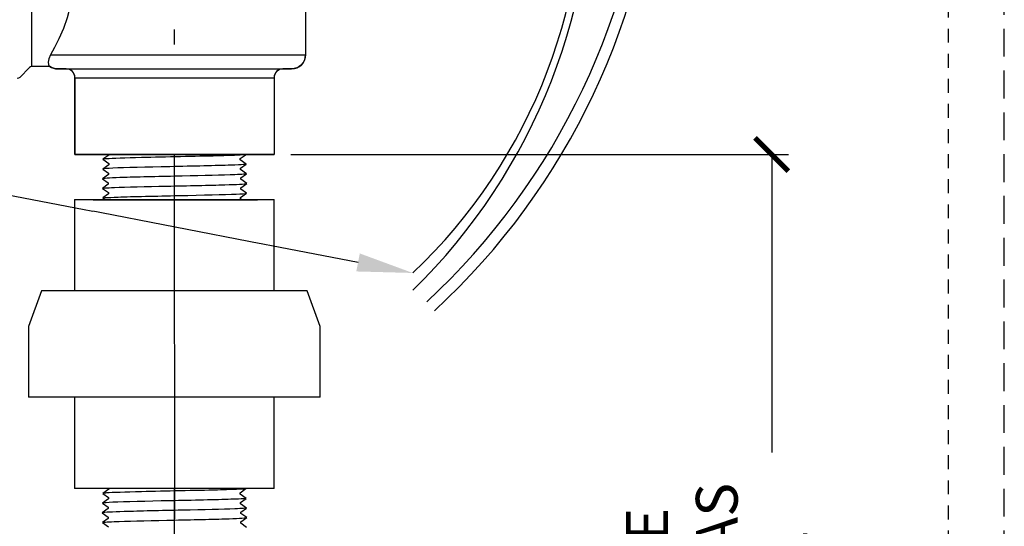
# Model space of a CAD drawing. Extents: x -2 to 114, y -9 to 27.
# Drawn here: x 105 to 114, y 17 to 22 of the extents above; entities that cross this region are included whole.
import ezdxf
from ezdxf import colors
from ezdxf.entities.mleader import LeaderData, LeaderLine
from ezdxf.enums import TextEntityAlignment as Align
from ezdxf.math import Vec2, Vec3

# ---------------------------------------------------------------- set-up
doc = ezdxf.new("R2010")
doc.units = 0
doc.header["$MEASUREMENT"] = 0
doc.linetypes.add('HIDDEN2', pattern=[0.1875, 0.125, -0.0625])
for name, color, linetype in [('HI-DETL-FINE', 249, 'Continuous'), ('HI-DETL-THIN', 1, 'Continuous'), ('HI-DIMS', 1, 'Continuous'), ('HI-PROD-FINE', 249, 'Continuous'), ('HI-PROD-OTLN', 3, 'Continuous'), ('HI-TEXT-STND', 2, 'Continuous')]:
    doc.layers.add(name, color=color, linetype=linetype)
doc.layers.add('HI-NPLT', color=252, linetype='HIDDEN2', plot=False)
doc.layers.add('REF', color=5, linetype='Continuous', plot=False)
doc.styles.add('HUNTER', font='ARIALN.TTF')
doc.styles.get("Standard").update_dxf_attribs({"font": 'arial.ttf'})
doc.dimstyles.new('HUNTER-METRIC', dxfattribs={"dimtxt": 0.125, "dimasz": 0.1, "dimexe": 0.05, "dimexo": 0.05, "dimgap": 0.09, "dimtad": 0, "dimtoh": 1, "dimdec": 3, "dimzin": 3, "dimdsep": 46, "dimlunit": 4, "dimtxsty": 'HUNTER', "dimblk": 'ARCHTICK', "dimcen": 0.1, "dimclrd": 249, "dimclre": 249, "dimclrt": 1, "dimadec": 4, "dimazin": 2, "dimtfac": 1, "dimtdec": 3, "dimtofl": 0, "dimtmove": 2, "dimatfit": 0, "dimfxl": 1, "dimfrac": 2, "dimtolj": 1, "dimtzin": 0, "dimarcsym": 0})

# ---------------------------------------------------------------- blocks, each defined once
blk = doc.blocks.new('_ARCHTICK')
at = {"const_width": 0.15}
blk.add_lwpolyline([(-0.5, -0.5), (0.5, 0.5)], dxfattribs=at)
blk = doc.blocks.new('*D5')
at = {"layer": 'Defpoints', "color": 0, "transparency": 16777216}
for p in [(107.3515, 20.6219), (111.8141, 20.6219), (108.9261, 8.7007)]:
    blk.add_point(p, dxfattribs=at)
at = {"layer": 'HI-DIMS', "color": 249, "lineweight": -2, "transparency": 16777216}
for p, q in [((107.5015, 20.6219), (111.9641, 20.6219)), ((111.8141, 20.6219), (111.8141, 17.9494)), ((111.8141, 8.7007), (111.8141, 11.6176)), ((109.0761, 8.7007), (111.9641, 8.7007))]:
    blk.add_line(p, q, dxfattribs=at)
at = {"layer": 'HI-DIMS', "color": 249, "lineweight": -2, "transparency": 16777216, "xscale": 0.3, "yscale": 0.3, "zscale": 0.3}
for p, rotation in [((111.8141, 20.6219), 90), ((111.8141, 8.7007), 270)]:
    blk.add_blockref('_ARCHTICK', p, dxfattribs=dict(at, rotation=rotation))
at = {"layer": 'HI-DIMS', "color": 1, "transparency": 16777216, "insert": (111.634, 14.7835), "char_height": 0.375, "width": 6.09303, "attachment_point": 5, "rotation": 90, "style": 'HUNTER'}
blk.add_mtext('\\A1;MIN. 6" [15 CM] ABOVE LOWEST EMITTER OR AS REQUIRED BY LOCAL CODE', dxfattribs=at)
blk = doc.blocks.new('_TagCircle')
at = {"transparency": 16777216}
blk.add_circle((0, 0), 0.125, dxfattribs=at)
at = {"transparency": 16777216, "style": 'HUNTER'}
blk.add_attdef('TAGNUMBER', text='', height=0.125, dxfattribs=at).set_placement((0, -0.0625), align=Align.CENTER)

msp = doc.modelspace()

# ---------------------------------------------------------------- linework, layer by layer
at = {"layer": 'HI-DETL-FINE'}
msp.add_lwpolyline([(107.022, 21.064), (105.8972, 21.064), (105.8367, 21.0036), (105.8822, 20.9771), (105.8822, 20.9648), (105.8284, 20.9267), (105.8795, 20.8901), (105.8795, 20.8779), (105.8257, 20.8397), (105.8768, 20.8032), (105.8768, 20.7909), (105.823, 20.7528), (105.8741, 20.7162), (105.8741, 20.7039), (105.8203, 20.6658), (105.8714, 20.6292), (105.8714, 20.617), (105.8176, 20.5789), (105.8687, 20.5423), (105.8687, 20.53), (105.8149, 20.4919), (105.866, 20.4553), (105.866, 20.4431), (105.8122, 20.4049), (105.8646, 20.3674), (105.8646, 20.3674), (105.8646, 20.3551), (105.8135, 20.3185), (105.8673, 20.2804), (105.8673, 20.2681), (105.8162, 20.2321), (105.87, 20.1934), (105.87, 20.1812), (105.819, 20.1448), (105.8728, 20.1065), (105.8728, 20.0942), (105.8217, 20.0582), (105.8755, 20.0195), (105.8755, 20.0073), (105.8244, 19.9709), (105.8782, 19.9326), (105.8782, 19.9203), (105.8271, 19.8843), (105.8809, 19.8456), (105.8809, 19.8334), (105.8298, 19.797), (105.8836, 19.7587), (105.8836, 19.7464), (105.8651, 19.7355), (105.8972, 19.7026), (107.022, 19.7026), (107.0824, 19.7631), (107.0369, 19.7896), (107.0369, 19.8019), (107.0907, 19.84), (107.0396, 19.8765), (107.0396, 19.8888), (107.0934, 19.9269), (107.0423, 19.9635), (107.0423, 19.9758), (107.0961, 20.0139), (107.045, 20.0505), (107.045, 20.0627), (107.0988, 20.1009), (107.0477, 20.1374), (107.0477, 20.1497), (107.1015, 20.1878), (107.0504, 20.2244), (107.0504, 20.2367), (107.1042, 20.2748), (107.0531, 20.3113), (107.0531, 20.3236), (107.1069, 20.3617), (107.0545, 20.3993), (107.0545, 20.3993), (107.0545, 20.4116), (107.1056, 20.4481), (107.0518, 20.4863), (107.0518, 20.4985), (107.1029, 20.5346), (107.0491, 20.5732), (107.0491, 20.5855), (107.1002, 20.6219), (107.0464, 20.6602), (107.0464, 20.6724), (107.0975, 20.7085), (107.0437, 20.7471), (107.0437, 20.7594), (107.0948, 20.7957), (107.041, 20.8341), (107.041, 20.8464), (107.0921, 20.8824), (107.0382, 20.921), (107.0382, 20.9333), (107.0894, 20.9697), (107.0355, 21.008), (107.0355, 21.0203), (107.054, 21.0311)], close=True, dxfattribs=at)
for points, knots in [([(107.054, 21.0311), (107.0536, 21.0309), (107.0526, 21.0305), (107.0461, 21.0298), (107.0353, 21.0291), (107.0203, 21.0283), (107.0015, 21.0276), (106.9788, 21.0268), (106.9523, 21.0261), (106.9221, 21.0253), (106.8889, 21.0246), (106.8526, 21.0238), (106.8132, 21.0231), (106.7711, 21.0223), (106.727, 21.0216), (106.681, 21.0208), (106.633, 21.0201), (106.5836, 21.0193), (106.5336, 21.0186), (106.4829, 21.0178), (106.4316, 21.0171), (106.3803, 21.0163), (106.3299, 21.0156), (106.2802, 21.0148), (106.2313, 21.0141), (106.1839, 21.0133), (106.1387, 21.0126), (106.0957, 21.0118), (106.0547, 21.0111), (106.0165, 21.0103), (105.9817, 21.0096), (105.9501, 21.0088), (105.9217, 21.0081), (105.8971, 21.0073), (105.8767, 21.0066), (105.8602, 21.0058), (105.8477, 21.0051), (105.84, 21.0043), (105.8367, 21.0036)], [0, 0, 0, 0, 0.020659, 0.046786, 0.073665, 0.100545, 0.126804, 0.153062, 0.180077, 0.207091, 0.233481, 0.259871, 0.28702, 0.314169, 0.34069, 0.367211, 0.394494, 0.421778, 0.44843, 0.475082, 0.5025, 0.529918, 0.556701, 0.583484, 0.611036, 0.638589, 0.665505, 0.69242, 0.72011, 0.747799, 0.774848, 0.801896, 0.829723, 0.857549, 0.88473, 0.911912, 0.939875, 1, 1, 1, 1]), ([(107.0894, 20.9697), (107.0883, 20.9692), (107.0873, 20.9689), (107.083, 20.968), (107.0786, 20.9675), (107.0615, 20.9659), (107.0446, 20.9648), (106.9789, 20.9616), (106.9145, 20.9594), (106.6459, 20.9521), (106.373, 20.9469), (106.018, 20.938), (105.905, 20.9344), (105.8453, 20.9299), (105.8376, 20.9291), (105.8284, 20.9267)], [0.025823, 0.025823, 0.025823, 0.025823, 0.0369918, 0.0369918, 0.0739836, 0.0739836, 0.1479671, 0.1479671, 0.2959343, 0.2959343, 0.6554419, 0.6554419, 0.9053139, 0.9053139, 0.9661857, 0.9661857, 0.9661857, 0.9661857]), ([(107.0921, 20.8824), (107.0917, 20.8823), (107.0913, 20.8822), (107.0894, 20.8818), (107.0877, 20.8815), (107.0817, 20.8806), (107.0763, 20.88), (107.0483, 20.8777), (107.0133, 20.876), (106.8464, 20.8699), (106.6464, 20.8656), (106.2455, 20.8568), (106.0498, 20.8524), (105.8779, 20.8457), (105.8392, 20.8431), (105.8257, 20.8397)], [0.0241904, 0.0241904, 0.0241904, 0.0241904, 0.0287035, 0.0287035, 0.0478392, 0.0478392, 0.0861106, 0.0861106, 0.2041699, 0.2041699, 0.5066578, 0.5066578, 0.8091457, 0.8091457, 0.966789, 0.966789, 0.966789, 0.966789]), ([(107.0948, 20.7957), (107.0938, 20.7953), (107.0928, 20.795), (107.0887, 20.7942), (107.0845, 20.7937), (107.0681, 20.7921), (107.0519, 20.791), (106.9887, 20.7879), (106.9268, 20.7858), (106.6745, 20.7788), (106.4218, 20.7739), (106.0595, 20.7653), (105.9322, 20.7617), (105.8479, 20.7568), (105.8341, 20.7555), (105.823, 20.7528)], [0.0256589, 0.0256589, 0.0256589, 0.0256589, 0.03606, 0.03606, 0.0721199, 0.0721199, 0.1442398, 0.1442398, 0.2884796, 0.2884796, 0.6256792, 0.6256792, 0.8783272, 0.8783272, 0.9661505, 0.9661505, 0.9661505, 0.9661505]), ([(107.0975, 20.7085), (107.097, 20.7084), (107.0966, 20.7083), (107.0946, 20.7078), (107.0928, 20.7075), (107.0865, 20.7066), (107.0808, 20.706), (107.0513, 20.7037), (107.0145, 20.702), (106.8501, 20.6961), (106.6654, 20.692), (106.2874, 20.6838), (106.0979, 20.6797), (105.8909, 20.6728), (105.8357, 20.6695), (105.8203, 20.6658)], [0.0240831, 0.0240831, 0.0240831, 0.0240831, 0.0293984, 0.0293984, 0.0489974, 0.0489974, 0.0881952, 0.0881952, 0.2086036, 0.2086036, 0.4914247, 0.4914247, 0.7742458, 0.7742458, 0.9671633, 0.9671633, 0.9671633, 0.9671633]), ([(107.1002, 20.6219), (107.0991, 20.6214), (107.098, 20.621), (107.0937, 20.6202), (107.0893, 20.6197), (107.072, 20.6181), (107.0549, 20.617), (106.9883, 20.6138), (106.923, 20.6116), (106.6518, 20.6043), (106.3766, 20.5991), (106.0168, 20.5904), (105.9015, 20.5868), (105.8363, 20.5823), (105.8273, 20.5813), (105.8176, 20.5789)], [0.0255873, 0.0255873, 0.0255873, 0.0255873, 0.0369121, 0.0369121, 0.0738241, 0.0738241, 0.1476483, 0.1476483, 0.2952965, 0.2952965, 0.6524056, 0.6524056, 0.8993324, 0.8993324, 0.9662566, 0.9662566, 0.9662566, 0.9662566]), ([(107.1029, 20.5346), (107.1024, 20.5344), (107.102, 20.5343), (107.0998, 20.5339), (107.098, 20.5336), (107.0915, 20.5327), (107.0857, 20.5321), (107.0551, 20.5297), (107.0166, 20.5279), (106.8365, 20.5216), (106.6249, 20.5172), (106.2098, 20.5082), (106.0122, 20.5038), (105.8584, 20.4973), (105.8273, 20.495), (105.8149, 20.4919)], [0.0239843, 0.0239843, 0.0239843, 0.0239843, 0.0296723, 0.0296723, 0.0494538, 0.0494538, 0.0890168, 0.0890168, 0.2121914, 0.2121914, 0.5207124, 0.5207124, 0.8292334, 0.8292334, 0.9674148, 0.9674148, 0.9674148, 0.9674148]), ([(107.1056, 20.4481), (107.1038, 20.4474), (107.1017, 20.4468), (107.0947, 20.4458), (107.0879, 20.4451), (107.0607, 20.4431), (107.034, 20.4417), (106.8952, 20.4363), (106.7179, 20.4322), (106.3405, 20.4241), (106.144, 20.4201), (105.901, 20.4128), (105.8321, 20.4093), (105.8122, 20.4049)], [0.0267266, 0.0267266, 0.0267266, 0.0267266, 0.046271, 0.046271, 0.092542, 0.092542, 0.1850839, 0.1850839, 0.4654742, 0.4654742, 0.7458644, 0.7458644, 0.9668165, 0.9668165, 0.9668165, 0.9668165]), ([(105.8135, 20.3185), (105.8153, 20.3192), (105.8174, 20.3199), (105.8244, 20.3209), (105.8312, 20.3216), (105.8584, 20.3236), (105.8852, 20.325), (106.0239, 20.3304), (106.2012, 20.3344), (106.5787, 20.3426), (106.7751, 20.3466), (107.0181, 20.3539), (107.087, 20.3573), (107.1069, 20.3617)], [0.0267266, 0.0267266, 0.0267266, 0.0267266, 0.046271, 0.046271, 0.092542, 0.092542, 0.1850839, 0.1850839, 0.4654742, 0.4654742, 0.7458644, 0.7458644, 0.9668165, 0.9668165, 0.9668165, 0.9668165]), ([(105.8162, 20.2321), (105.8167, 20.2322), (105.8172, 20.2323), (105.8193, 20.2328), (105.8211, 20.2331), (105.8276, 20.234), (105.8334, 20.2346), (105.864, 20.2369), (105.9025, 20.2387), (106.0826, 20.245), (106.2943, 20.2495), (106.7094, 20.2584), (106.9069, 20.2629), (107.0607, 20.2694), (107.0919, 20.2717), (107.1042, 20.2748)], [0.0239843, 0.0239843, 0.0239843, 0.0239843, 0.0296723, 0.0296723, 0.0494538, 0.0494538, 0.0890168, 0.0890168, 0.2121914, 0.2121914, 0.5207124, 0.5207124, 0.8292334, 0.8292334, 0.9674148, 0.9674148, 0.9674148, 0.9674148]), ([(105.819, 20.1448), (105.82, 20.1453), (105.8211, 20.1456), (105.8254, 20.1464), (105.8298, 20.147), (105.8472, 20.1486), (105.8643, 20.1497), (105.9309, 20.1529), (105.9961, 20.155), (106.2674, 20.1624), (106.5425, 20.1676), (106.9024, 20.1763), (107.0177, 20.1799), (107.0828, 20.1844), (107.0919, 20.1854), (107.1015, 20.1878)], [0.0255873, 0.0255873, 0.0255873, 0.0255873, 0.0369121, 0.0369121, 0.0738241, 0.0738241, 0.1476483, 0.1476483, 0.2952965, 0.2952965, 0.6524056, 0.6524056, 0.8993324, 0.8993324, 0.9662566, 0.9662566, 0.9662566, 0.9662566]), ([(105.8217, 20.0582), (105.8221, 20.0583), (105.8225, 20.0584), (105.8246, 20.0589), (105.8263, 20.0591), (105.8327, 20.06), (105.8383, 20.0606), (105.8679, 20.063), (105.9047, 20.0647), (106.069, 20.0705), (106.2538, 20.0747), (106.6318, 20.0828), (106.8212, 20.0869), (107.0282, 20.0939), (107.0834, 20.0971), (107.0988, 20.1009)], [0.0240831, 0.0240831, 0.0240831, 0.0240831, 0.0293984, 0.0293984, 0.0489974, 0.0489974, 0.0881952, 0.0881952, 0.2086036, 0.2086036, 0.4914247, 0.4914247, 0.7742458, 0.7742458, 0.9671633, 0.9671633, 0.9671633, 0.9671633]), ([(105.8244, 19.9709), (105.8253, 19.9713), (105.8263, 19.9717), (105.8304, 19.9725), (105.8346, 19.973), (105.851, 19.9746), (105.8672, 19.9756), (105.9304, 19.9788), (105.9923, 19.9809), (106.2446, 19.9878), (106.4973, 19.9927), (106.8596, 20.0013), (106.987, 20.005), (107.0712, 20.0099), (107.0851, 20.0112), (107.0961, 20.0139)], [0.0256589, 0.0256589, 0.0256589, 0.0256589, 0.03606, 0.03606, 0.0721199, 0.0721199, 0.1442398, 0.1442398, 0.2884796, 0.2884796, 0.6256792, 0.6256792, 0.8783272, 0.8783272, 0.9661505, 0.9661505, 0.9661505, 0.9661505]), ([(105.8271, 19.8843), (105.8274, 19.8844), (105.8278, 19.8845), (105.8297, 19.8849), (105.8314, 19.8852), (105.8375, 19.8861), (105.8428, 19.8866), (105.8708, 19.8889), (105.9058, 19.8906), (106.0728, 19.8968), (106.2727, 19.9011), (106.6736, 19.9099), (106.8693, 19.9143), (107.0413, 19.9209), (107.0799, 19.9236), (107.0934, 19.9269)], [0.0241904, 0.0241904, 0.0241904, 0.0241904, 0.0287035, 0.0287035, 0.0478392, 0.0478392, 0.0861106, 0.0861106, 0.2041699, 0.2041699, 0.5066578, 0.5066578, 0.8091457, 0.8091457, 0.966789, 0.966789, 0.966789, 0.966789]), ([(105.8298, 19.797), (105.8308, 19.7974), (105.8319, 19.7978), (105.8362, 19.7986), (105.8405, 19.7992), (105.8576, 19.8008), (105.8745, 19.8019), (105.9403, 19.8051), (106.0047, 19.8073), (106.2732, 19.8146), (106.5461, 19.8198), (106.9012, 19.8287), (107.0142, 19.8323), (107.0739, 19.8367), (107.0816, 19.8376), (107.0907, 19.84)], [0.025823, 0.025823, 0.025823, 0.025823, 0.0369918, 0.0369918, 0.0739836, 0.0739836, 0.1479671, 0.1479671, 0.2959343, 0.2959343, 0.6554419, 0.6554419, 0.9053139, 0.9053139, 0.9661857, 0.9661857, 0.9661857, 0.9661857]), ([(105.8651, 19.7355), (105.8656, 19.7357), (105.8666, 19.7362), (105.8731, 19.7369), (105.8838, 19.7376), (105.8988, 19.7384), (105.9177, 19.7391), (105.9403, 19.7399), (105.9669, 19.7406), (105.997, 19.7414), (106.0302, 19.7421), (106.0665, 19.7428), (106.106, 19.7436), (106.1481, 19.7444), (106.1921, 19.7451), (106.2381, 19.7458), (106.2862, 19.7466), (106.3356, 19.7474), (106.3856, 19.7481), (106.4362, 19.7488), (106.4876, 19.7496), (106.5389, 19.7504), (106.5893, 19.7511), (106.6389, 19.7518), (106.6878, 19.7526), (106.7352, 19.7534), (106.7804, 19.7541), (106.8235, 19.7548), (106.8644, 19.7556), (106.9026, 19.7563), (106.9374, 19.7571), (106.9691, 19.7578), (106.9974, 19.7586), (107.022, 19.7593), (107.0424, 19.7601), (107.0589, 19.7608), (107.0714, 19.7616), (107.0792, 19.7623), (107.0824, 19.7631)], [0, 0, 0, 0, 0.020659, 0.046786, 0.073665, 0.100545, 0.126804, 0.153062, 0.180077, 0.207091, 0.233481, 0.259871, 0.28702, 0.314169, 0.34069, 0.367211, 0.394494, 0.421778, 0.44843, 0.475082, 0.5025, 0.529918, 0.556701, 0.583484, 0.611036, 0.638589, 0.665505, 0.69242, 0.72011, 0.747799, 0.774848, 0.801896, 0.829723, 0.857549, 0.88473, 0.911912, 0.939875, 1, 1, 1, 1]), ([(107.1023, 17.5386), (107.1019, 17.5385), (107.1014, 17.5384), (107.0993, 17.5379), (107.0975, 17.5376), (107.091, 17.5367), (107.0852, 17.5361), (107.0546, 17.5337), (107.0161, 17.532), (106.836, 17.5257), (106.6243, 17.5212), (106.2092, 17.5122), (106.0117, 17.5078), (105.8579, 17.5013), (105.8267, 17.499), (105.8144, 17.4959)], [0.0239843, 0.0239843, 0.0239843, 0.0239843, 0.0296723, 0.0296723, 0.0494538, 0.0494538, 0.0890168, 0.0890168, 0.2121914, 0.2121914, 0.5207124, 0.5207124, 0.8292334, 0.8292334, 0.9674148, 0.9674148, 0.9674148, 0.9674148]), ([(107.105, 17.4521), (107.1033, 17.4514), (107.1012, 17.4508), (107.0942, 17.4498), (107.0874, 17.4491), (107.0602, 17.4471), (107.0334, 17.4457), (106.8946, 17.4403), (106.7173, 17.4363), (106.3399, 17.4281), (106.1435, 17.4241), (105.9005, 17.4168), (105.8316, 17.4134), (105.8116, 17.409)], [0.0267266, 0.0267266, 0.0267266, 0.0267266, 0.046271, 0.046271, 0.092542, 0.092542, 0.1850839, 0.1850839, 0.4654742, 0.4654742, 0.7458644, 0.7458644, 0.9668165, 0.9668165, 0.9668165, 0.9668165]), ([(105.813, 17.3226), (105.8148, 17.3233), (105.8169, 17.3239), (105.8239, 17.3249), (105.8307, 17.3256), (105.8578, 17.3276), (105.8846, 17.329), (106.0234, 17.3344), (106.2007, 17.3384), (106.5781, 17.3466), (106.7746, 17.3506), (107.0176, 17.3579), (107.0865, 17.3613), (107.1064, 17.3657)], [0.0267266, 0.0267266, 0.0267266, 0.0267266, 0.046271, 0.046271, 0.092542, 0.092542, 0.1850839, 0.1850839, 0.4654742, 0.4654742, 0.7458644, 0.7458644, 0.9668165, 0.9668165, 0.9668165, 0.9668165])]:
    msp.add_open_spline(points, degree=3, knots=knots, dxfattribs=at)
at = {"layer": 'HI-DETL-THIN'}
for p, q in [((105.5609, 20.2181), (105.5609, 19.399)), ((107.3526, 19.399), (107.3526, 20.2181)), ((105.265, 19.399), (105.1492, 19.081)), ((107.7643, 19.081), (107.6485, 19.399)), ((105.1492, 19.081), (105.1492, 18.445)), ((107.7643, 18.445), (107.7643, 19.081)), ((105.5609, 18.445), (105.5609, 17.6259)), ((107.3526, 17.6259), (107.3526, 18.445))]:
    msp.add_line(p, q, dxfattribs=at)
for centre, radius, start, end in [((105.2224, 23.1158), 4.9017, 313.48908, 4.71931), ((104.8509, 23.2341), 5.3564, 314.35988, 2.91027), ((104.4442, 23.9065), 6.2849, 312.87461, 356.26317), ((104.5133, 23.8558), 6.3067, 312.70967, 356.73721)]:
    msp.add_arc(centre, radius, start, end, dxfattribs=at)
at = {"layer": 'HI-PROD-FINE'}
for p, q in [((105.1802, 21.4107), (105.1802, 22.8762)), ((107.634, 22.1499), (107.634, 21.5149)), ((105.159, 21.4019), (105.0708, 21.3137)), ((105.34, 21.4107), (105.1802, 21.4107)), ((105.5665, 21.3099), (105.5665, 20.6219)), ((107.3515, 21.3099), (107.3515, 20.6219))]:
    msp.add_line(p, q, dxfattribs=at)
for points in [[(105.5457, 22.1499), (105.5403, 22.0504), (105.524, 21.9496), (105.4972, 21.8485), (105.4623, 21.7508), (105.4228, 21.6604), (105.3829, 21.5808), (105.3466, 21.5149)], [(105.3466, 21.5149), (105.3316, 21.4801), (105.3269, 21.4507), (105.3301, 21.4288), (105.3365, 21.4153), (105.34, 21.4107)]]:
    msp.add_lwpolyline(points, dxfattribs=at)
for centre, radius, start, end in [((107.509, 21.5149), 0.125, 270, 0), ((105.1802, 21.3807), 0.03, 90, 135), ((105.409, 21.5149), 0.125, 236.51185, 270), ((105.4865, 21.3099), 0.08, 0, 90), ((107.4315, 21.3099), 0.08, 90, 180)]:
    msp.add_arc(centre, radius, start, end, dxfattribs=at)
at = {"layer": 'REF'}
for points in [[(106.4596, 19.0238), (106.4596, 19.2738), (106.4596, 21.4928), (106.4596, 21.7428)], [(106.459, 12.8638), (106.459, 17.4488)]]:
    msp.add_lwpolyline(points, dxfattribs=at)

# ---------------------------------------------------------------- dimensions: what is measured, and where the dimension line sits
at = {"layer": 'HI-DIMS'}
dim = msp.add_linear_dim(base=(111.8141, 20.6219), p1=(108.9261, 8.7007), p2=(107.3515, 20.6219), angle=90, text='MIN. 6" [15 CM] ABOVE LOWEST EMITTER OR AS REQUIRED BY LOCAL CODE', dimstyle='HUNTER-METRIC', override={"dimscale": 3}, dxfattribs=at)
dim.commit()
dim.dimension.update_dxf_attribs({"geometry": '*D5', "text_midpoint": (111.634, 14.7835), "dimtype": 160})

# ---------------------------------------------------------------- leaders
at = {"layer": 'HI-TEXT-STND'}
ml = msp.add_multileader_block('Standard', dxfattribs=at)
ml.set_content('_TagCircle', color=256, scale=-4)
ml.set_attribute('TAGNUMBER', '4', width=0)
ml.set_leader_properties()
ml.build(insert=Vec2(0, 0))
ml.multileader.update_dxf_attribs({"dogleg_length": 0.125, "arrow_head_size": 0.5, "scale": 4})
ctx = ml.context
ctx.base_point, ctx.scale, ctx.char_height, ctx.arrow_head_size, ctx.landing_gap_size, ctx.plane_origin = Vec3(97.9401, 19.3216), 4, 0.4, 0.5, 0.2, Vec3(99.6663, 19.664)
ctx.text_align_type = 2
notes = []
notes.append((ctx, [(0, (1, 1, 0), (99.4401, 19.3216), (-1, 0), 0.5, [(0, [(105.5028, 16.2382)], 0, [])])]))
ctx.block.insert, ctx.block.scale = Vec3(98.4401, 19.3216), Vec3(-4, 4, 4)
for ctx, leaders in notes:
    for number, flags, end, landing, length, lines in leaders:
        leader = LeaderData()
        leader.index, (leader.has_last_leader_line, leader.has_dogleg_vector, leader.attachment_direction) = number, flags
        leader.last_leader_point, leader.dogleg_vector, leader.dogleg_length = Vec3(end), Vec3(landing), length
        for number, points, colour, breaks in lines:
            line = LeaderLine()
            line.index, line.vertices, line.color, line.breaks = number, Vec3.list(points), colors.encode_raw_color(colour), breaks
            leader.lines.append(line)
        ctx.leaders.append(leader)

# ---------------------------------------------------------------- next in the draw order: wipeouts: each hides what was drawn before it
for points in [[(107.2053, 20.6219), (105.7272, 20.6219), (105.7272, 21.6081), (107.2053, 21.6081)], [(107.2053, 17.6259), (105.7272, 17.6259), (105.7272, 20.2125), (107.2053, 20.2125)]]:
    msp.add_wipeout(points)

# ---------------------------------------------------------------- next in the draw order: linework, layer by layer
at = {"layer": 'HI-DETL-FINE'}
msp.add_lwpolyline([(107.1037, 17.2788), (107.0526, 17.3153), (107.0526, 17.3276), (107.1064, 17.3657), (107.0539, 17.4033), (107.0539, 17.4033), (107.0539, 17.4156), (107.105, 17.4521), (107.0512, 17.4903), (107.0512, 17.5025), (107.1023, 17.5386), (107.0485, 17.5772), (107.0485, 17.5895), (107.0996, 17.6259), (107.0458, 17.6642), (107.0458, 17.6765), (107.0969, 17.7125), (107.0431, 17.7511), (107.0431, 17.7634), (107.0942, 17.7998), (107.0404, 17.8381), (107.0404, 17.8504), (107.0915, 17.8864), (107.0377, 17.925), (107.0377, 17.9373), (107.0888, 17.9737), (107.035, 18.012), (107.035, 18.0243), (107.0535, 18.0352), (107.0214, 18.0681), (105.8966, 18.0681), (105.8362, 18.0076), (105.8817, 17.9811), (105.8817, 17.9688), (105.8279, 17.9307), (105.879, 17.8941), (105.879, 17.8819), (105.8252, 17.8437), (105.8763, 17.8072), (105.8763, 17.7949), (105.8225, 17.7568), (105.8736, 17.7202), (105.8736, 17.7079), (105.8198, 17.6698), (105.8709, 17.6333), (105.8709, 17.621), (105.8171, 17.5829), (105.8681, 17.5463), (105.8681, 17.534), (105.8144, 17.4959), (105.8654, 17.4594), (105.8654, 17.4471), (105.8116, 17.409), (105.8641, 17.3714), (105.8641, 17.3714), (105.8641, 17.3591), (105.813, 17.3226), (105.8668, 17.2844)], dxfattribs=at)
for points, knots in [([(107.0535, 18.0352), (107.053, 18.035), (107.052, 18.0345), (107.0455, 18.0338), (107.0348, 18.0331), (107.0198, 18.0323), (107.0009, 18.0316), (106.9783, 18.0308), (106.9517, 18.0301), (106.9216, 18.0293), (106.8883, 18.0286), (106.8521, 18.0278), (106.8126, 18.0271), (106.7705, 18.0263), (106.7265, 18.0256), (106.6805, 18.0248), (106.6324, 18.0241), (106.583, 18.0233), (106.533, 18.0226), (106.4824, 18.0218), (106.431, 18.0211), (106.3797, 18.0203), (106.3293, 18.0196), (106.2797, 18.0188), (106.2308, 18.0181), (106.1833, 18.0173), (106.1382, 18.0166), (106.0951, 18.0158), (106.0541, 18.0151), (106.0159, 18.0143), (105.9811, 18.0136), (105.9495, 18.0128), (105.9212, 18.0121), (105.8966, 18.0113), (105.8761, 18.0106), (105.8597, 18.0098), (105.8472, 18.0091), (105.8394, 18.0083), (105.8362, 18.0076)], [0, 0, 0, 0, 0.020659, 0.046786, 0.073665, 0.100545, 0.126804, 0.153062, 0.180077, 0.207091, 0.233481, 0.259871, 0.28702, 0.314169, 0.34069, 0.367211, 0.394494, 0.421778, 0.44843, 0.475082, 0.5025, 0.529918, 0.556701, 0.583484, 0.611036, 0.638589, 0.665505, 0.69242, 0.72011, 0.747799, 0.774848, 0.801896, 0.829723, 0.857549, 0.88473, 0.911912, 0.939875, 1, 1, 1, 1]), ([(107.0888, 17.9737), (107.0878, 17.9732), (107.0867, 17.9729), (107.0824, 17.9721), (107.0781, 17.9715), (107.0609, 17.9699), (107.0441, 17.9688), (106.9783, 17.9656), (106.9139, 17.9634), (106.6454, 17.9561), (106.3725, 17.9509), (106.0174, 17.942), (105.9044, 17.9384), (105.8447, 17.9339), (105.837, 17.9331), (105.8279, 17.9307)], [0.025823, 0.025823, 0.025823, 0.025823, 0.0369918, 0.0369918, 0.0739836, 0.0739836, 0.1479671, 0.1479671, 0.2959343, 0.2959343, 0.6554419, 0.6554419, 0.9053139, 0.9053139, 0.9661857, 0.9661857, 0.9661857, 0.9661857]), ([(107.0915, 17.8864), (107.0911, 17.8863), (107.0908, 17.8862), (107.0888, 17.8858), (107.0872, 17.8855), (107.0811, 17.8846), (107.0758, 17.8841), (107.0478, 17.8817), (107.0127, 17.88), (106.8458, 17.8739), (106.6458, 17.8696), (106.2449, 17.8608), (106.0492, 17.8564), (105.8773, 17.8497), (105.8387, 17.8471), (105.8252, 17.8437)], [0.0241904, 0.0241904, 0.0241904, 0.0241904, 0.0287035, 0.0287035, 0.0478392, 0.0478392, 0.0861106, 0.0861106, 0.2041699, 0.2041699, 0.5066578, 0.5066578, 0.8091457, 0.8091457, 0.966789, 0.966789, 0.966789, 0.966789]), ([(107.0942, 17.7998), (107.0933, 17.7993), (107.0923, 17.799), (107.0881, 17.7982), (107.0839, 17.7977), (107.0675, 17.7961), (107.0514, 17.795), (106.9882, 17.7919), (106.9263, 17.7898), (106.6739, 17.7828), (106.4213, 17.778), (106.059, 17.7694), (105.9316, 17.7657), (105.8474, 17.7608), (105.8335, 17.7595), (105.8225, 17.7568)], [0.0256589, 0.0256589, 0.0256589, 0.0256589, 0.03606, 0.03606, 0.0721199, 0.0721199, 0.1442398, 0.1442398, 0.2884796, 0.2884796, 0.6256792, 0.6256792, 0.8783272, 0.8783272, 0.9661505, 0.9661505, 0.9661505, 0.9661505]), ([(107.0969, 17.7125), (107.0965, 17.7124), (107.0961, 17.7123), (107.094, 17.7118), (107.0922, 17.7115), (107.0859, 17.7106), (107.0802, 17.7101), (107.0507, 17.7077), (107.0139, 17.706), (106.8496, 17.7002), (106.6648, 17.696), (106.2868, 17.6878), (106.0973, 17.6837), (105.8904, 17.6768), (105.8351, 17.6736), (105.8198, 17.6698)], [0.0240831, 0.0240831, 0.0240831, 0.0240831, 0.0293984, 0.0293984, 0.0489974, 0.0489974, 0.0881952, 0.0881952, 0.2086036, 0.2086036, 0.4914247, 0.4914247, 0.7742458, 0.7742458, 0.9671633, 0.9671633, 0.9671633, 0.9671633]), ([(107.0996, 17.6259), (107.0986, 17.6254), (107.0975, 17.625), (107.0931, 17.6242), (107.0887, 17.6237), (107.0714, 17.6221), (107.0543, 17.621), (106.9877, 17.6178), (106.9225, 17.6156), (106.6512, 17.6083), (106.376, 17.6031), (106.0162, 17.5944), (105.9009, 17.5908), (105.8358, 17.5863), (105.8267, 17.5853), (105.8171, 17.5829)], [0.0255873, 0.0255873, 0.0255873, 0.0255873, 0.0369121, 0.0369121, 0.0738241, 0.0738241, 0.1476483, 0.1476483, 0.2952965, 0.2952965, 0.6524056, 0.6524056, 0.8993324, 0.8993324, 0.9662566, 0.9662566, 0.9662566, 0.9662566])]:
    msp.add_open_spline(points, degree=3, knots=knots, dxfattribs=at)
at = {"layer": 'HI-PROD-FINE'}
for p, q in [((105.3466, 21.5149), (107.634, 21.5149)), ((105.409, 21.3899), (107.509, 21.3899)), ((105.5665, 21.3099), (107.3515, 21.3099)), ((105.5665, 20.6219), (107.3515, 20.6219))]:
    msp.add_line(p, q, dxfattribs=at)
at = {"layer": 'HI-PROD-OTLN'}
msp.add_lwpolyline([(107.634, 22.1499), (107.634, 21.5149, -0.414214), (107.509, 21.3899), (107.4315, 21.3899, 0.414214), (107.3515, 21.3099), (107.3515, 20.6219), (105.5665, 20.6219), (105.5665, 21.3099, 0.414214), (105.4865, 21.3899), (105.409, 21.3899, -0.147168), (105.34, 21.4107), (105.1802, 21.4107, 0.198912), (105.159, 21.4019), (105.0708, 21.3137, -0.198912), (105.0496, 21.3049)], format="xyb", dxfattribs=at)
at = {"layer": 'REF'}
msp.add_lwpolyline([(106.459, 16.0279), (106.459, 16.2779), (106.459, 18.4969), (106.459, 18.7469)], dxfattribs=at)

# ---------------------------------------------------------------- next in the draw order: wipeouts: each hides what was drawn before it
msp.add_wipeout([(107.1958, 17.6259), (105.7177, 17.6259), (105.7272, 20.2125), (107.2053, 20.2125)])

# ---------------------------------------------------------------- next in the draw order: linework, layer by layer
at = {"layer": 'HI-DETL-THIN'}
for p, q in [((105.5609, 20.2181), (107.3526, 20.2181)), ((106.4568, 19.399), (105.265, 19.399)), ((107.6485, 19.399), (106.4568, 19.399)), ((106.4568, 18.445), (105.1492, 18.445)), ((107.7643, 18.445), (106.4568, 18.445)), ((106.4568, 17.6259), (105.5609, 17.6259)), ((107.3526, 17.6259), (106.4568, 17.6259))]:
    msp.add_line(p, q, dxfattribs=at)
at = {"layer": 'HI-NPLT', "ltscale": 2}
msp.add_lwpolyline([(84.9, 26.5), (84.9, -2.5), (113.9, -2.5), (113.9, 26.5)], close=True, dxfattribs=at)
at = {"layer": 'HI-NPLT'}
msp.add_lwpolyline([(85.4, 26), (85.4, -2), (113.4, -2), (113.4, 26)], close=True, dxfattribs=at)
at = {"layer": 'REF'}
msp.add_lwpolyline([(106.4568, 20.4904), (106.4591, 17.3536)], dxfattribs=at)

# ---------------------------------------------------------------- next in the draw order: leaders
at = {"layer": 'HI-TEXT-STND'}
ml = msp.add_multileader_block('Standard', dxfattribs=at)
ml.set_content('_TagCircle', color=256, scale=-4)
ml.set_attribute('TAGNUMBER', '2', width=0)
ml.set_leader_properties()
ml.build(insert=Vec2(0, 0))
ml.multileader.update_dxf_attribs({"dogleg_length": 0.125, "arrow_head_size": 0.5, "scale": 4})
ctx = ml.context
ctx.base_point, ctx.scale, ctx.char_height, ctx.arrow_head_size, ctx.landing_gap_size, ctx.plane_origin = Vec3(97.9401, 21.3216), 4, 0.4, 0.5, 0.2, Vec3(99.6663, 21.664)
ctx.text_align_type = 2
notes = []
notes.append((ctx, [(0, (1, 1, 0), (99.4401, 21.3216), (-1, 0), 0.5, [(0, [(108.5958, 19.5596)], 0, [])])]))
ctx.block.insert, ctx.block.scale = Vec3(98.4401, 21.3216), Vec3(-4, 4, 4)
for ctx, leaders in notes:
    for number, flags, end, landing, length, lines in leaders:
        leader = LeaderData()
        leader.index, (leader.has_last_leader_line, leader.has_dogleg_vector, leader.attachment_direction) = number, flags
        leader.last_leader_point, leader.dogleg_vector, leader.dogleg_length = Vec3(end), Vec3(landing), length
        for number, points, colour, breaks in lines:
            line = LeaderLine()
            line.index, line.vertices, line.color, line.breaks = number, Vec3.list(points), colors.encode_raw_color(colour), breaks
            leader.lines.append(line)
        ctx.leaders.append(leader)

doc.saveas('drawing.dxf')
